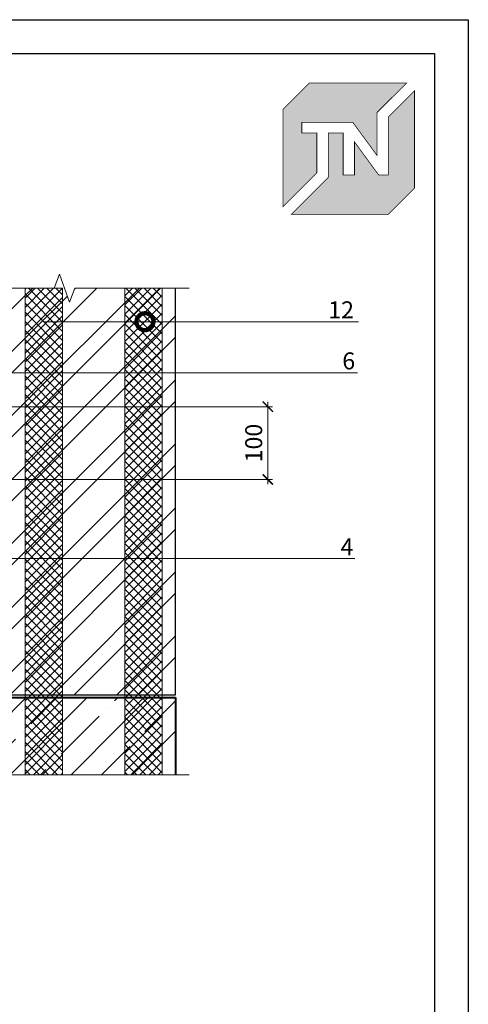
# Model space of a CAD drawing. Units: millimetres. Extents: x -152168 to 43396, y -28399 to 6580.
# Drawn here: x 5839 to 6500, y -13929 to -12479 of the extents above; entities that cross this region are included whole.
import ezdxf
from ezdxf import colors
from ezdxf.entities.mleader import LeaderData, LeaderLine
from ezdxf.math import Vec2, Vec3

# ---------------------------------------------------------------- set-up
doc = ezdxf.new("R2010")
doc.units = ezdxf.units.MM
doc.layers.get('0').update_dxf_attribs({"lineweight": 30})
doc.layers.get('DEFPOINTS').update_dxf_attribs({"color": 251, "lineweight": 0})
for name, color, linetype, lineweight in [('FP-XX-МАРКИ ПОМЕЩЕНИЙ', 250, 'Continuous', 25), ('TN-БЕТОН', 251, 'Continuous', 40), ('TN-КИРПИЧ', 246, 'Continuous', 30), ('TN-РАЗМЕРЫ', 184, 'Continuous', 15)]:
    doc.layers.add(name, color=color, linetype=linetype, lineweight=lineweight)
doc.layers.add('TN-АННОТАЦИИ', color=7, linetype='Continuous', lineweight=20, true_color=0x000000)
doc.layers.add('TN-АННТОТАЦИИ', color=7, linetype='Continuous', lineweight=20, true_color=0x000000)
doc.styles.add('TN-Текст-Аннотативный', font='arial.ttf')
doc.styles.add('ПТС-Текст', font='arial.ttf')
doc.dimstyles.new('ПТС-Размеры-Аннотативный$0', dxfattribs={"dimtxt": 2.5, "dimasz": 1.5, "dimexe": 0.7, "dimexo": 1, "dimgap": 0.8, "dimtad": 1, "dimdec": 0, "dimzin": 0, "dimdsep": 46, "dimtxsty": 'TN-Текст-Аннотативный', "dimblk": 'ARCHTICK', "dimcen": 2, "dimdle": 0.7, "dimadec": 0, "dimazin": 0, "dimtfac": 1, "dimtdec": 0, "dimtmove": 1, "dimatfit": 3, "dimfxl": 0.7, "dimtolj": 1, "dimtzin": 0, "dimlwd": -1, "dimlwe": -1, "dimarcsym": 0})

# ---------------------------------------------------------------- blocks, each defined once
blk = doc.blocks.new('*U664')
at = {"layer": 'TN-БЕТОН', "lineweight": 13}
h = blk.add_hatch(dxfattribs=at)
h.set_pattern_fill('ANSI35', color=256, scale=10)
h.set_pattern_definition([(45, (45.285, 386), (-44.901, 44.901), []), (45, (90.187, 386), (-44.901, 44.901), [79.375, -15.875, 0, -15.875])])
h.paths.add_polyline_path([(45.3, 0), (200, 0), (200, 1086), (45.3, 1086)])
at = {"layer": 'TN-БЕТОН'}
blk.add_lwpolyline([(45.3, 0), (200, 0), (200, 1086), (45.3, 1086)], close=True, dxfattribs=at)
blk = doc.blocks.new('*U683')
at = {"layer": 'TN-КИРПИЧ', "lineweight": 13}
h = blk.add_hatch(dxfattribs=at)
h.set_pattern_fill('ANSI32', color=256, scale=7)
h.set_pattern_definition([(45, (-46, -76.72), (-47.1463, 47.1463), []), (45, (-14.57, -76.72), (-47.1463, 47.1463), [])])
h.paths.add_polyline_path([(-46, 0), (200, 0), (200, 623.3), (-46, 623.3)])
at = {"layer": 'TN-КИРПИЧ'}
blk.add_lwpolyline([(-46, 0), (200, 0), (200, 623.3), (-46, 623.3)], close=True, dxfattribs=at)
blk = doc.blocks.new('*U679')
at = {"lineweight": 0}
blk.add_wipeout([(670, 258), (670, -3414), (464, -3489), (876, -3639), (670, -3714), (670, -6977), (464, -7052), (876, -7202), (670, -7277), (670, -10770), (0, -10770), (0, -7277), (206, -7202), (-206, -7052), (0, -6977), (0, -3714), (206, -3639), (-206, -3489), (0, -3414), (0, 258)], dxfattribs=at).dxf.layer = 'FP-XX-МАРКИ ПОМЕЩЕНИЙ'
at = {"linetype": 'Continuous'}
blk.add_lwpolyline([(0, -10891), (0, -7277), (0, -7277), (206, -7202), (-206, -7052), (0, -6977), (0, -6977), (0, -3714), (206, -3639), (-206, -3489), (0, -3414), (0, 200)], dxfattribs=at)
blk = doc.blocks.new('_DotSmall')
at = {"color": 0, "linetype": 'ByBlock', "const_width": 0.5}
blk.add_lwpolyline([(-0.0625, 0, 1), (0.0625, 0, 1)], format="xyb", close=True, dxfattribs=at)
blk = doc.blocks.new('_ARCHTICK')
at = {"color": 0, "linetype": 'ByBlock', "ltscale": 10, "const_width": 0.15}
blk.add_lwpolyline([(-0.5, -0.5), (0.5, 0.5)], dxfattribs=at)
blk = doc.blocks.new('*D702')
at = {"layer": 'DEFPOINTS', "color": 0, "transparency": 16777216}
for p in [(5753.3, -13048.6), (5809.2, -13155.8), (6204.6, -13155.8)]:
    blk.add_point(p, dxfattribs=at)
at = {"layer": 'TN-РАЗМЕРЫ', "color": 0, "transparency": 16777216}
for p, q in [((5763.3, -13048.6), (6211.6, -13048.6)), ((6204.6, -13041.6), (6204.6, -13162.8)), ((5819.2, -13155.8), (6211.6, -13155.8))]:
    blk.add_line(p, q, dxfattribs=at)
at = {"layer": 'TN-РАЗМЕРЫ', "color": 0, "transparency": 16777216, "xscale": 15, "yscale": 15, "zscale": 15}
for p, rotation in [((6204.6, -13048.6), 90), ((6204.6, -13155.8), 270)]:
    blk.add_blockref('_ARCHTICK', p, dxfattribs=dict(at, rotation=rotation))
at = {"layer": 'TN-РАЗМЕРЫ', "color": 0, "transparency": 16777216, "insert": (6183.8, -13102.2), "char_height": 25, "attachment_point": 5, "rotation": 90, "style": 'TN-Текст-Аннотативный'}
blk.add_mtext('\\A1;100', dxfattribs=at)
blk = doc.blocks.new('*U652')
at = {"lineweight": 0}
blk.add_wipeout([(670, 67), (0, 67), (0, -1487), (-206, -1562), (206, -1712), (0, -1787), (0, -3390), (670, -3390), (670, -1787), (876, -1712), (464, -1562), (670, -1487)], dxfattribs=at).dxf.layer = 'FP-XX-МАРКИ ПОМЕЩЕНИЙ'
at = {"linetype": 'Continuous'}
blk.add_lwpolyline([(0, -3473), (0, -1787), (0, -1787), (206, -1712), (-206, -1562), (0, -1487), (0, 200)], dxfattribs=at)
blk = doc.blocks.new('TN_логотип')
at = {"true_color": 0xe30613}
h = blk.add_hatch(color=12, dxfattribs=at)
h.dxf.hatch_style = 1
h.paths.add_polyline_path([(-110.4, 15.5), (-110.4, 204.9), (-59, 256.2), (130.4, 256.2), (72.8, 198.7), (72.8, 114.9), (25.6, 179.3), (-73.9, 179.3), (-73.9, 158.9), (-44.6, 158.9), (-44.6, 81.3)])
h.paths.add_polyline_path([(-94.7, 0), (-22.3, 72.4), (-22.3, 158.8), (6.8, 158.8), (6.8, 76.8), (28.8, 76.8), (28.8, 141.3), (75.9, 76.9), (94.7, 76.9), (94.7, 189.5), (145.9, 240.7), (145.9, 51.2), (94.7, 0)])
at = {"color": 12, "true_color": 0xe30613, "const_width": 1.44}
for points in [[(-110.4, 15.5), (-110.4, 204.9), (-59, 256.2), (130.4, 256.2), (72.8, 198.7), (72.8, 114.9), (25.6, 179.3), (-73.9, 179.3), (-73.9, 158.9), (-44.6, 158.9), (-44.6, 81.3)], [(-94.7, 0), (-22.3, 72.4), (-22.3, 158.8), (6.8, 158.8), (6.8, 76.8), (28.8, 76.8), (28.8, 141.3), (75.9, 76.9), (94.7, 76.9), (94.7, 189.5), (145.9, 240.7), (145.9, 51.2), (94.7, 0)]]:
    blk.add_lwpolyline(points, close=True, dxfattribs=at)

msp = doc.modelspace()

# ---------------------------------------------------------------- hatches: boundary and pattern name
at = {"lineweight": 20}
h = msp.add_hatch(dxfattribs=at)
h.set_pattern_fill('ANSI37', color=256, scale=3, angle=-90)
h.set_pattern_definition([(315, (24486.411, 32421.844), (6.735192, 6.735192), []), (45, (24486.411, 32421.844), (-6.735192, 6.735192), [])])
h.paths.add_polyline_path([(5847, -12874.1), (5847, -13590.6), (5902.1, -13590.6), (5902.1, -12874.1)])
h = msp.add_hatch(dxfattribs=at)
h.set_pattern_fill('ANSI37', color=256, scale=3, angle=-90)
h.set_pattern_definition([(315, (24481.714, 32421.844), (6.735192, 6.735192), []), (45, (24481.714, 32421.844), (-6.735192, 6.735192), [])])
h.paths.add_polyline_path([(6049.1, -12874.1), (6049.1, -13590.6), (5994, -13590.6), (5994, -12874.1)])

# ---------------------------------------------------------------- linework, layer by layer
for points in [[(5847, -12874.1), (5847, -13590.6), (5902.1, -13590.6), (5902.1, -12874.1)], [(6049.1, -12874.1), (6049.1, -13590.6), (5994, -13590.6), (5994, -12874.1)]]:
    msp.add_lwpolyline(points, close=True, dxfattribs=at)

# ---------------------------------------------------------------- block references
at = {"color": 0, "xscale": 0.7556701250000001, "yscale": 0.7556701250000001, "zscale": 0.7556701250000001}
msp.add_blockref('TN_логотип', (6310.5, -12765.5), dxfattribs=at)
msp.add_blockref('TN_логотип', (6310.5, -12765.5), dxfattribs=at)
at = {"xscale": -1, "rotation": 90}
msp.add_blockref('*U664', (6068.7, -13431.8), dxfattribs=at)
at = {"layer": 'TN-КИРПИЧ'}
msp.add_blockref('*U683', (5868.7, -13473.1), dxfattribs=at)

# ---------------------------------------------------------------- dimensions: what is measured, and where the dimension line sits
at = {"layer": 'TN-РАЗМЕРЫ'}
dim = msp.add_linear_dim(base=(6204.6, -13155.8), p1=(5753.3, -13048.6), p2=(5809.2, -13155.8), angle=90, text='100', dimstyle='ПТС-Размеры-Аннотативный$0', dxfattribs=at)
dim.commit()
dim.dimension.update_dxf_attribs({"geometry": '*D702', "text_midpoint": (6183.8, -13102.2)})

# ---------------------------------------------------------------- leaders
at = {"layer": 'TN-АННТОТАЦИИ'}
ml = msp.add_multileader_mtext('Standard', dxfattribs=at)
ml.set_content('12', color=256, style='ПТС-Текст')
ml.set_leader_properties(color=256, linetype='ByLayer', lineweight=-1)
ml.set_arrow_properties(name='DOTSMALL')
ml.build(insert=Vec2(0, 0))
ml.multileader.update_dxf_attribs({"text_left_attachment_type": 6, "text_right_attachment_type": 6, "dogleg_length": 100, "arrow_head_size": 50, "scale": 10})
ctx = ml.context
ctx.base_point, ctx.scale, ctx.char_height, ctx.arrow_head_size, ctx.landing_gap_size, ctx.plane_origin = Vec3(6300.1, -12923.5), 10, 25, 50, 0, Vec3(4181.2, -14013.9)
ctx.left_attachment, ctx.right_attachment, ctx.text_align_type = 6, 6, 1
notes = []
notes.append((ctx, [(1, (1, 1, 0), (6291.9, -12923.5), (1, 0), 8.18, [(1, [(6023.6, -12923.5), (5874.2, -12923.5)], 0, [])])]))
ctx.mtext.insert, ctx.mtext.alignment, ctx.mtext.line_spacing_style, ctx.mtext.flow_direction = Vec3(6312.6, -12893.5), 2, 2, 5
ml = msp.add_multileader_mtext('Standard', dxfattribs=at)
ml.set_content('6', color=256, style='ПТС-Текст')
ml.set_leader_properties(color=256, linetype='ByLayer', lineweight=-1)
ml.set_arrow_properties(name='DOTSMALL')
ml.build(insert=Vec2(0, 0))
ml.multileader.update_dxf_attribs({"text_left_attachment_type": 6, "text_right_attachment_type": 6, "dogleg_length": 100, "arrow_head_size": 50, "scale": 10})
ctx = ml.context
ctx.base_point, ctx.scale, ctx.char_height, ctx.arrow_head_size, ctx.landing_gap_size, ctx.plane_origin = Vec3(6317.6, -12998.7), 10, 25, 50, 0, Vec3(4181.2, -14089.1)
ctx.left_attachment, ctx.right_attachment, ctx.text_align_type = 6, 6, 1
notes.append((ctx, [(1, (1, 1, 0), (6309.4, -12998.7), (1, 0), 8.18, [(1, [(5790.7, -12998.7)], 0, [])])]))
ctx.mtext.insert, ctx.mtext.alignment, ctx.mtext.line_spacing_style, ctx.mtext.flow_direction = Vec3(6323.8, -12968.7), 2, 2, 5
ml = msp.add_multileader_mtext('Standard', dxfattribs=at)
ml.set_content('4', color=256, style='ПТС-Текст')
ml.set_leader_properties(color=256, linetype='ByLayer', lineweight=-1)
ml.set_arrow_properties(name='DOTSMALL')
ml.build(insert=Vec2(0, 0))
ml.multileader.update_dxf_attribs({"text_left_attachment_type": 6, "text_right_attachment_type": 6, "dogleg_length": 100, "arrow_head_size": 50, "scale": 10})
ctx = ml.context
ctx.base_point, ctx.scale, ctx.char_height, ctx.arrow_head_size, ctx.landing_gap_size, ctx.plane_origin = Vec3(6313.8, -13272.4), 10, 25, 50, 0, Vec3(4143.8, -12108.4)
ctx.left_attachment, ctx.right_attachment, ctx.text_align_type = 6, 6, 1
notes.append((ctx, [(1, (1, 1, 0), (6305.6, -13272.4), (1, 0), 8.18, [(1, [(5753.3, -13141.6), (5753.3, -13272.4)], 0, [])])]))
ctx.mtext.insert, ctx.mtext.alignment, ctx.mtext.line_spacing_style, ctx.mtext.flow_direction = Vec3(6321.3, -13242.4), 2, 2, 5
for ctx, leaders in notes:
    for number, flags, end, landing, length, lines in leaders:
        leader = LeaderData()
        leader.index, (leader.has_last_leader_line, leader.has_dogleg_vector, leader.attachment_direction) = number, flags
        leader.last_leader_point, leader.dogleg_vector, leader.dogleg_length = Vec3(end), Vec3(landing), length
        for number, points, colour, breaks in lines:
            line = LeaderLine()
            line.index, line.vertices, line.color, line.breaks = number, Vec3.list(points), colors.encode_raw_color(colour), breaks
            leader.lines.append(line)
        ctx.leaders.append(leader)

# ---------------------------------------------------------------- next in the draw order: block references
at = {"layer": 'TN-АННОТАЦИИ', "xscale": -0.1, "yscale": 0.1, "zscale": 0.1}
for name, p, rotation in [('*U652', (6068.7, -12874.1), 269.9999999999952), ('*U679', (4999.6, -13590.6), 90)]:
    msp.add_blockref(name, p, dxfattribs=dict(at, rotation=rotation))

# ---------------------------------------------------------------- next in the draw order: linework, layer by layer
for points in [[(2300, -12478.7), (6500, -12478.7), (6500, -15448.7), (2300, -15448.7)], [(2500, -12528.7), (6450, -12528.7), (6450, -15398.7), (2500, -15398.7)]]:
    msp.add_lwpolyline(points, close=True)

doc.saveas('drawing.dxf')
